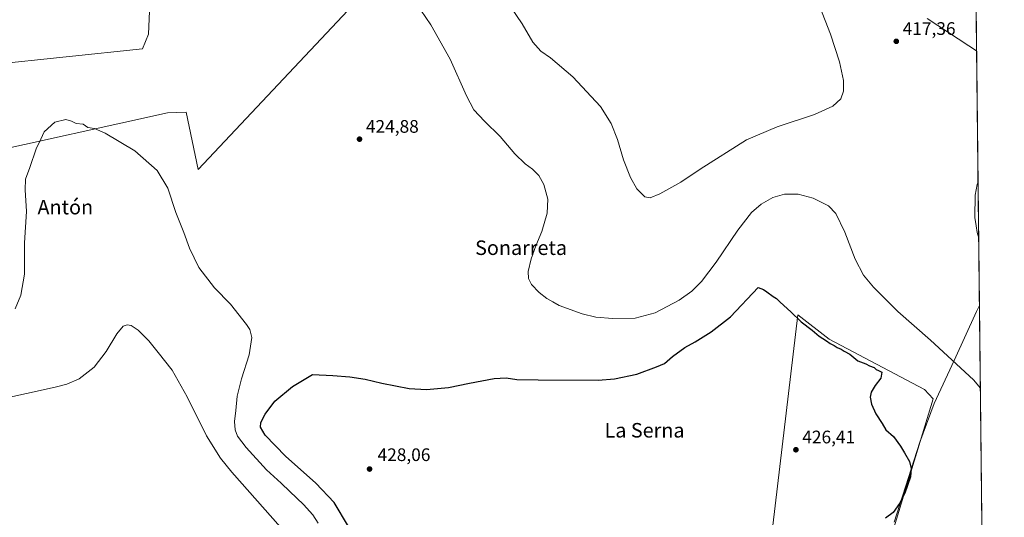
# Model space of a CAD drawing. Units: metres. Extents: x 573533 to 576987, y 4710308 to 4712665.
# Drawn here: x 576436 to 576979, y 4711474 to 4711749 of the extents above; entities that cross this region are included whole.
import ezdxf
from ezdxf.enums import TextEntityAlignment as Align

# ---------------------------------------------------------------- set-up
doc = ezdxf.new("R2010")
doc.units = ezdxf.units.M
doc.header["$MEASUREMENT"] = 0
for name, color, linetype, lineweight in [('Comarca CxS', 21, 'Continuous', 0), ('Comunidad Autónoma CxS', 142, 'Continuous', 0), ('Cultivos herbáceos CxS', 92, 'Continuous', 0), ('Cultivos leñosos CxS', 92, 'Continuous', 0), ('Curva de nivel maestra', 30, 'Continuous', 30), ('Curva de nivel normal', 30, 'Continuous', 0), ('Instalación de servicios públicos CxS', 91, 'Continuous', 0), ('Municipio', 91, 'Continuous', 13), ('Municipio CxS', 4, 'Continuous', 0), ('Provincia CxS', 1, 'Continuous', 0), ('Punto de cota en terreno', 7, 'Continuous', 0), ('Rótulo de punto de cota en terreno', 7, 'Continuous', 0), ('Texto cartográfico', 7, 'Continuous', 0)]:
    doc.layers.add(name, color=color, linetype=linetype, lineweight=lineweight)
doc.styles.add('Style-Arial', font='txt')

# ---------------------------------------------------------------- blocks, each defined once
blk = doc.blocks.new('*U5')
at = {"layer": 'Cultivos herbáceos CxS', "color": 92, "linetype": 'Continuous', "lineweight": 0}
for points in [[(574693.4613, 4712640.3182, 445.6139), (576054.4452, 4712655.0493, 434.4293), (576046.5417, 4712646.0807, 434.0911), (576042.3729, 4712642.7951, 434.2083), (576038.5389, 4712639.7734, 434.202), (576044.0495, 4712633.4526, 433.416), (576071.7975, 4712600.1535, 432.0399), (576142.5565, 4712612.6401, 430.3197), (576156.4307, 4712604.3149, 429.5919), (576163.0655, 4712609.2036, 429.8648), (576116.889, 4712655.7252, 433.7554), (576544.7314, 4712660.3561, 426.7673), (576488.1387, 4712618.0204, 428.1878), (576496.7425, 4712596.9875, 427.9262), (576530.2023, 4712558.7459, 425.5849), (576661.1792, 4712646.6996, 428.4375), (576650.2979, 4712661.4987, 428.7779), (576953.45, 4712664.78, 435.608), (576960.6938, 4712009.195, 420.7806), (576957.2964, 4712007.0891, 420.0111), (576960.8038, 4711997.3463, 419.5095), (576960.8253, 4711997.299, 419.51), (576977.2138, 4710514.101, 401.0798)], [(576507.6559, 4711753.4767, 424.0511), (576507.1835, 4711740.7307, 423.9048), (576503.8789, 4711732.7057, 423.5134), (576419.3777, 4711723.7369, 422.3919), (576415.1285, 4711690.2199, 422.1245), (576412.7677, 4711674.1693, 422.1361), (576517.5683, 4711697.3, 422.2109), (576527.9539, 4711697.7719, 422.8679), (576534.5623, 4711666.1432, 421.948), (576781.9336, 4711929.0868, 409.8652)]]:
    blk.add_polyline3d(points, dxfattribs=at)
blk.add_polyline3d([(576850.0587, 4711459.1311, 425.6471), (576907.8909, 4711434.7461, 423.8373), (576939.8303, 4711539.6213, 423.316), (576935.0829, 4711544.8003, 423.2247), (576882.4299, 4711572.6383, 424.4582), (576865.1665, 4711586.0176, 424.5134)], close=True, dxfattribs=at)
blk = doc.blocks.new('5PATER')
at = {"layer": 'Instalación de servicios públicos CxS', "linetype": 'Continuous', "lineweight": 0}
h = blk.add_hatch(color=51, dxfattribs=at)
edge = h.paths.add_edge_path()
edge.add_ellipse((0, 0), major_axis=(-0.11, -0.111), ratio=0.999422, start_angle=0, end_angle=360)

msp = doc.modelspace()

# ---------------------------------------------------------------- linework, layer by layer
at = {"layer": 'Comarca CxS', "color": 21, "linetype": 'Continuous', "lineweight": 0, "flags": 128}
msp.add_lwpolyline([(574946.90315, 4710329.53418), (573557.66, 4710314.48998), (573533.23, 4712627.75998), (576054.44294, 4712655.04925), (576953.45, 4712664.77998), (576965.31372, 4711591.08578), (576979.01, 4710351.53998), (576611.7027, 4710347.56239)], close=True, dxfattribs=at)
at = {"layer": 'Comunidad Autónoma CxS', "color": 142, "linetype": 'Continuous', "lineweight": 0, "flags": 128}
msp.add_lwpolyline([(574946.90315, 4710329.53418), (573557.66, 4710314.48998), (573533.23, 4712627.75998), (576054.44294, 4712655.04925), (576953.45, 4712664.77998), (576965.31372, 4711591.08578), (576979.01, 4710351.53998), (576611.7027, 4710347.56239)], close=True, dxfattribs=at)
at = {"layer": 'Cultivos herbáceos CxS', "color": 92, "linetype": 'Continuous', "lineweight": 0, "extrusion": (-6.83859e-05, 0.006189, 0.999981), "elevation": 29530.01258, "flags": 128}
msp.add_lwpolyline([(576962.85874, 4711723.13647), (576969.95492, 4711080.93387)], dxfattribs=at)
at = {"layer": 'Cultivos herbáceos CxS', "color": 92, "linetype": 'Continuous', "lineweight": 0}
for points in [[(576506.4848, 4711759.3335, 424.0511), (576507.6559, 4711753.4767, 424.0511), (576507.1835, 4711740.7307, 423.9048), (576503.8789, 4711732.7057, 423.5134), (576419.3777, 4711723.7369, 422.3919), (576415.1285, 4711690.2199, 422.1245), (576412.7677, 4711674.1693, 422.1361), (576517.5683, 4711697.3, 422.2109), (576527.9539, 4711697.7719, 422.8679), (576534.5623, 4711666.1432, 421.948), (576781.9336, 4711929.0868, 409.8652), (576739.9199, 4711973.4623, 410.9871), (576719.6213, 4712000.3709, 411.52), (576715.4731, 4712002.618, 411.6227)], [(576907.8909, 4711434.7461, 423.8373), (576939.8303, 4711539.6213, 423.316), (576935.0829, 4711544.8003, 423.2247), (576882.4299, 4711572.6383, 424.4582), (576865.1665, 4711586.0176, 424.5134), (576850.0587, 4711459.1311, 425.6471), (576907.8909, 4711434.7461, 423.8373)]]:
    msp.add_polyline3d(points, dxfattribs=at)
at = {"layer": 'Cultivos leñosos CxS', "color": 92, "linetype": 'Continuous', "lineweight": 0}
for points in [[(576506.4848, 4711759.3335, 424.0511), (576506.7991, 4711769.4009, 423.9225), (576506.7993, 4711782.0247, 423.5852), (576715.4731, 4712002.618, 411.6227), (576719.6213, 4712000.3709, 411.52), (576739.9199, 4711973.4623, 410.9871), (576781.9336, 4711929.0868, 409.8652), (576534.5623, 4711666.1432, 421.948), (576527.9539, 4711697.7719, 422.8679), (576517.5683, 4711697.3, 422.2109), (576412.7677, 4711674.1693, 422.1361), (576415.1285, 4711690.2199, 422.1245), (576419.3777, 4711723.7369, 422.3919), (576503.8789, 4711732.7057, 423.5134), (576507.1835, 4711740.7307, 423.9048), (576507.6559, 4711753.4767, 424.0511)], [(576939.8303, 4711539.6213, 423.316), (576907.8909, 4711434.7461, 423.8373), (576850.0587, 4711459.1311, 425.6471), (576865.1665, 4711586.0176, 424.5134), (576882.4299, 4711572.6383, 424.4582), (576935.0829, 4711544.8003, 423.2247)]]:
    msp.add_polyline3d(points, close=True, dxfattribs=at)
for points in [[(576506.4848, 4711759.3335, 424.0511), (576507.6559, 4711753.4767, 424.0511), (576507.1835, 4711740.7307, 423.9048), (576503.8789, 4711732.7057, 423.5134), (576419.3777, 4711723.7369, 422.3919), (576415.1285, 4711690.2199, 422.1245), (576412.7677, 4711674.1693, 422.1361), (576517.5683, 4711697.3, 422.2109), (576527.9539, 4711697.7719, 422.8679), (576534.5623, 4711666.1432, 421.948), (576781.9336, 4711929.0868, 409.8652), (576739.9199, 4711973.4623, 410.9871), (576719.6213, 4712000.3709, 411.52), (576715.4731, 4712002.618, 411.6227)], [(576907.8909, 4711434.7461, 423.8373), (576939.8303, 4711539.6213, 423.316), (576935.0829, 4711544.8003, 423.2247), (576882.4299, 4711572.6383, 424.4582), (576865.1665, 4711586.0176, 424.5134), (576850.0587, 4711459.1311, 425.6471), (576907.8909, 4711434.7461, 423.8373)]]:
    msp.add_polyline3d(points, dxfattribs=at)
at = {"layer": 'Curva de nivel maestra', "color": 30, "linetype": 'Continuous', "lineweight": 30, "elevation": 425, "flags": 128}
for points in [[(576597.63, 4711553.1901), (576608.67, 4711552.5701), (576618.2, 4711551.7701), (576626.66, 4711550.5201), (576635.7, 4711548.4201), (576650.91, 4711545.4401), (576660.44, 4711544.7801), (576672.59, 4711545.9101), (576684.04, 4711548.3801), (576697.75, 4711550.9901), (576704.41, 4711551.3201), (576710.19, 4711550.3401), (576721.95, 4711550.1401), (576755.13, 4711549.9501), (576764.13, 4711550.6801), (576776.31, 4711553.3001), (576787.2, 4711557.3901), (576791.64, 4711559.1901), (576796.12, 4711563.1101), (576802.78, 4711568.0201), (576808.58, 4711571.1601), (576817.3, 4711576.6601), (576828.07, 4711584.8301), (576843.23, 4711601.0301), (576846.19, 4711599.9001), (576848.1, 4711598.6801), (576851.56, 4711596.1401), (576853.41, 4711594.9901), (576855.37, 4711592.9601), (576861.34, 4711587.6001), (576866.92, 4711582.1901), (576872.98, 4711577.5801), (576876.96, 4711574.2301), (576881, 4711571.6001), (576882.9, 4711570.1701), (576885.14, 4711569.0701), (576886.76, 4711568.0301), (576889.12, 4711567.0601), (576890.7, 4711565.9701), (576893.79, 4711564.3901), (576898.31, 4711560.5701), (576902.71, 4711558.9801), (576904.61, 4711557.8401), (576907.16, 4711556.9501), (576908.32, 4711555.9301), (576909.65, 4711555.3801), (576911.43, 4711554.4301), (576910.85, 4711551.0401), (576907.77, 4711547.0401), (576905.66, 4711543.3701), (576905.01, 4711540.7101), (576905.74, 4711536.7801), (576908.18, 4711531.4501), (576911.6, 4711526.2001), (576913.75, 4711522.6801), (576917.82, 4711518.9301), (576921.8, 4711513.6601), (576923.89, 4711509.8901), (576926.67, 4711505.1701), (576927.68, 4711501.2401), (576927.31, 4711496.7701), (576924.18, 4711487.6401), (576921.3, 4711481.9601), (576917.67, 4711476.9801), (576913.43, 4711473.9201)], [(576617.37, 4711469.3401), (576609.45, 4711482.6301), (576599.43, 4711493.2201), (576582.66, 4711508.0201), (576571.44, 4711519.6601), (576568.83, 4711524.0601), (576569.13, 4711526.7501), (576571.45, 4711531.3401), (576576.75, 4711538.3701), (576586.53, 4711546.4201), (576597.63, 4711553.1901)]]:
    msp.add_lwpolyline(points, dxfattribs=at)
at = {"layer": 'Curva de nivel normal', "color": 30, "linetype": 'Continuous', "lineweight": 0, "flags": 128}
for points, elevation in [([(576875.72, 4711760.1601), (576883.26, 4711740.7701), (576888.19, 4711725.5601), (576890.28, 4711715.1701), (576890.3, 4711709.2201), (576888.86, 4711705.0201), (576884.48, 4711701.0201), (576874.43, 4711696.4201), (576853.7, 4711689.6801), (576836.81, 4711682.4101), (576811.24, 4711666.3601), (576800.59, 4711659.1601), (576789.05, 4711652.7401), (576783.78, 4711650.4201), (576780.87, 4711651.0001), (576776.39, 4711655.5401), (576772.85, 4711661.7801), (576769.09, 4711671.4001), (576765.65, 4711682.6301), (576762.28, 4711691.5101), (576756.31, 4711700.7801), (576741.05, 4711717.2401), (576728.82, 4711727.6201), (576723.4, 4711731.2901), (576719.08, 4711736.3401), (576713.1, 4711746.4701), (576706.96, 4711755.5501)], 415), ([(576965.8158, 4711545.6436), (576962.01, 4711550.1101), (576938.32, 4711572.1101), (576920.37, 4711587.8901), (576906.84, 4711601.2801), (576901.31, 4711607.9401), (576896.78, 4711616.7001), (576891.16, 4711631.4901), (576886.12, 4711641.8301), (576882.11, 4711646.1801), (576873.68, 4711650.4001), (576865.31, 4711652.5301), (576857.75, 4711652.5501), (576851.29, 4711650.6701), (576844.9, 4711647.0301), (576839.63, 4711642.3601), (576832.08, 4711632.7001), (576820.13, 4711615.1001), (576811.96, 4711604.3201), (576806.78, 4711599.0701), (576799.7, 4711594.0801), (576786.58, 4711587.1601), (576775.45, 4711584.2001), (576763.14, 4711583.9901), (576753.77, 4711584.7801), (576746.17, 4711586.4901), (576733.53, 4711591.1001), (576730, 4711593.2101), (576726.74, 4711594.9801), (576722.44, 4711598.3401), (576718.23, 4711602.8001), (576716.57, 4711606.0401), (576716.47, 4711609.8601), (576718.12, 4711616.8801), (576720.74, 4711624.1201), (576724.03, 4711631.8801), (576726.86, 4711642.0801), (576727.24, 4711649.8201), (576725.12, 4711657.8701), (576722.28, 4711662.9001), (576718.91, 4711666.3201), (576714.89, 4711669.2601), (576709.05, 4711674.8301), (576701, 4711684.3201), (576692.32, 4711692.7301), (576686.56, 4711699.0701), (576682.44, 4711706.6601), (576673.39, 4711726.9401), (576662.85, 4711745.9401), (576657.26, 4711753.9801)], 420), ([(576963.762, 4711731.517), (576959.51, 4711734.2301), (576936.48, 4711749.3701)], 415), ([(576433.59, 4711589.3401), (576436.66, 4711596.8401), (576438.68, 4711608.3701), (576438.82, 4711625.7301), (576439.76, 4711642.9601), (576439.1, 4711654.9801), (576439.34, 4711660.7101), (576441.73, 4711667.2801), (576445.24, 4711677.5301), (576447.68, 4711682.8701), (576449.64, 4711686.8101), (576455.48, 4711692.2501), (576461.58, 4711693.6601), (576464.56, 4711692.8301), (576467.16, 4711691.4501), (576471, 4711691.0401), (576473.72, 4711689.3501), (576477.26, 4711688.7901), (576483.25, 4711686.1101), (576499.5, 4711676.4401), (576511.86, 4711665.6001), (576517.84, 4711655.7901), (576522.2, 4711642.4201), (576526.57, 4711631.4501), (576529.7, 4711622.6701), (576534.81, 4711612.0501), (576543.55, 4711600.8601), (576552.3, 4711591.8601), (576561.2, 4711580.7201), (576562.91, 4711577.8701), (576564.06, 4711573.4301), (576562.6, 4711563.9701), (576558.48, 4711550.7001), (576556.06, 4711541.1201), (576555.28, 4711533.3701), (576554.53, 4711527.2501), (576554.85, 4711522.6201), (576556.22, 4711519.1101), (576560.96, 4711512.8501), (576572.26, 4711500.5001), (576580.3, 4711493.2001), (576585.01, 4711488.5801), (576592.62, 4711481.5501), (576597.71, 4711475.7101), (576600.73, 4711471.1301)], 420), ([(576964.9025, 4711628.2986), (576964.06, 4711631.3201), (576963.57, 4711634.9901), (576962.79, 4711639.6601), (576962.89, 4711651.8901), (576964, 4711657.9201), (576964.5594, 4711659.3529)], 415), ([(576423.8, 4711539.2501), (576455.63, 4711546.0901), (576462.05, 4711547.7401), (576468.86, 4711550.7301), (576477.09, 4711557.2201), (576483.7, 4711565.7101), (576489.67, 4711575.5501), (576493.23, 4711579.6901), (576495.28, 4711580.5901), (576497.64, 4711580.2101), (576501.39, 4711577.5201), (576507.31, 4711571.6901), (576512.38, 4711565.2401), (576520.13, 4711555.4601), (576528.51, 4711540.8801), (576539.1, 4711519.2801), (576546.82, 4711507.0501), (576553.06, 4711499.2901), (576579.81, 4711469.0501)], 415)]:
    msp.add_lwpolyline(points, dxfattribs=dict(at, elevation=elevation))
at = {"layer": 'Municipio', "color": 91, "linetype": 'Continuous', "lineweight": 13, "flags": 128}
msp.add_lwpolyline([(576918.369, 4711471.72), (576932.418, 4711515.908), (576940.404, 4711537.058), (576951.295, 4711560.899), (576963.691, 4711587.928), (576965.31372, 4711591.08578)], dxfattribs=at)
msp.add_lwpolyline([(576918.369, 4711471.72), (576932.418, 4711515.908), (576940.404, 4711537.058), (576951.295, 4711560.899), (576963.691, 4711587.928), (576965.31372, 4711591.08578)], dxfattribs=at)
at = {"layer": 'Municipio CxS', "color": 4, "linetype": 'Continuous', "lineweight": 0, "flags": 128}
for points in [[(576953.45, 4712664.77998), (576965.31372, 4711591.08578), (576963.691, 4711587.928), (576951.295, 4711560.899), (576940.404, 4711537.058), (576932.418, 4711515.908), (576918.369, 4711471.72)], [(576918.369, 4711471.72), (576932.418, 4711515.908), (576940.404, 4711537.058), (576951.295, 4711560.899), (576963.691, 4711587.928), (576965.31372, 4711591.08578), (576979.01, 4710351.53998)]]:
    msp.add_lwpolyline(points, dxfattribs=at)
at = {"layer": 'Provincia CxS', "color": 1, "linetype": 'Continuous', "lineweight": 0, "flags": 128}
msp.add_lwpolyline([(574946.90315, 4710329.53418), (573557.66, 4710314.48998), (573533.23, 4712627.75998), (576054.44294, 4712655.04925), (576953.45, 4712664.77998), (576965.31372, 4711591.08578), (576979.01, 4710351.53998), (576611.7027, 4710347.56239)], close=True, dxfattribs=at)

# ---------------------------------------------------------------- block references
at = {"layer": 'Cultivos herbáceos CxS', "color": 92, "linetype": 'Continuous', "lineweight": 0}
msp.add_blockref('*U5', (0, 0), dxfattribs=at)
at = {"layer": 'Punto de cota en terreno', "color": 7, "linetype": 'Continuous', "lineweight": 0, "xscale": 10, "yscale": 10, "zscale": 10}
for p in [(576919.45, 4711736.78, 417.36), (576623.47, 4711682.84, 424.88), (576864.09, 4711511.64, 426.41), (576629, 4711501, 428.06)]:
    msp.add_blockref('5PATER', p, dxfattribs=at)

# ---------------------------------------------------------------- texts
at = {"layer": 'Rótulo de punto de cota en terreno', "color": 7, "linetype": 'Continuous', "lineweight": 0, "style": 'Style-Arial'}
for s, p in [('417,36', (576922.9778, 4711740.3078)), ('424,88', (576626.9978, 4711686.3678)), ('426,41', (576867.6178, 4711515.1678)), ('428,06', (576633.4097, 4711505.4097))]:
    msp.add_text(s, height=7, dxfattribs=at).set_placement(p)
at = {"layer": 'Texto cartográfico', "color": 7, "linetype": 'Continuous', "lineweight": 0, "style": 'Style-Arial'}
for s, p in [('Antón', (576461.23131, 4711645.40015)), ('Sonarreta', (576712.55664, 4711623.01015)), ('La Serna', (576780.64003, 4711522.38015))]:
    msp.add_text(s, height=8, dxfattribs=at).set_placement(p, align=Align.MIDDLE_CENTER)

doc.saveas('drawing.dxf')
